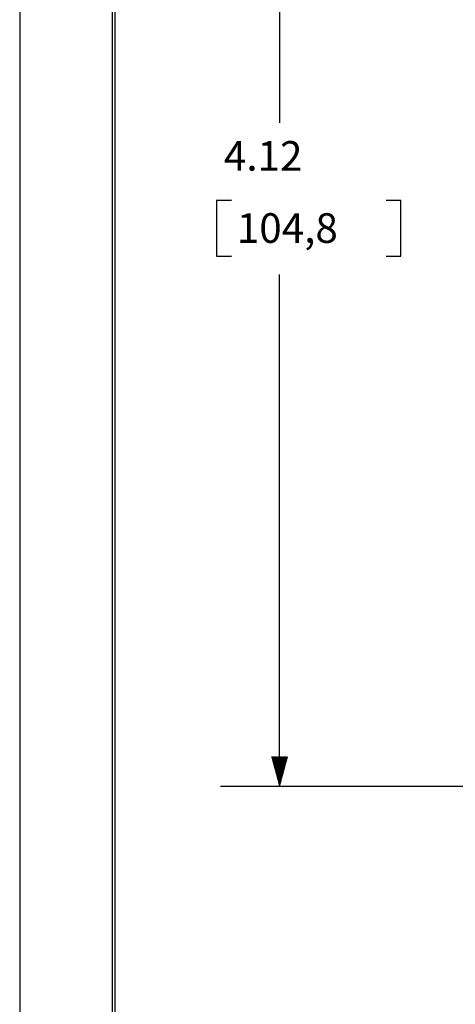
# Model space of a CAD drawing. Units: inches. Extents: x 0 to 17, y 0 to 11.
# Drawn here: x 0 to 1.5, y 5.5 to 8.8 of the extents above; entities that cross this region are included whole.
import ezdxf

# ---------------------------------------------------------------- set-up
doc = ezdxf.new("R2010")
doc.units = ezdxf.units.IN
doc.header["$MEASUREMENT"] = 0
doc.layers.add('border', color=7, linetype='CONTINUOUS')
doc.layers.add('dims', color=7, linetype='CONTINUOUS')
doc.styles.add('blockfont', font='simplex.shx')

msp = doc.modelspace()

# ---------------------------------------------------------------- linework, layer by layer
at = {"layer": 'border', "color": 7}
msp.add_line((0, 11), (0, 0), dxfattribs=at)
at = {"layer": 'border', "color": 7, "linetype": 'Continuous'}
for p, q in [((0.3125, 10.6875), (0.3125, 0.3125)), ((0.3225, 0.3225), (0.3225, 10.6775))]:
    msp.add_line(p, q, dxfattribs=at)
at = {"layer": 'dims', "color": 7, "linetype": 'Continuous'}
for p, q in [((0.8775, 9.2836), (0.8775, 8.4309)), ((0.6646, 8.1684), (0.6646, 7.9809)), ((0.7146, 8.1684), (0.6646, 8.1684)), ((1.2869, 8.1684), (1.2369, 8.1684)), ((1.2869, 7.9809), (1.2869, 8.1684)), ((0.6646, 7.9809), (0.7146, 7.9809)), ((1.2369, 7.9809), (1.2869, 7.9809)), ((0.8775, 6.1898), (0.8775, 7.9184)), ((0.8507, 6.2898), (0.8508, 6.2898)), ((0.851, 6.2887), (0.8522, 6.2898)), ((0.8513, 6.2875), (0.8536, 6.2898)), ((0.8516, 6.2864), (0.855, 6.2898)), ((0.8519, 6.2853), (0.8564, 6.2898)), ((0.8522, 6.2842), (0.8579, 6.2898)), ((0.8525, 6.2831), (0.8593, 6.2898)), ((0.8528, 6.282), (0.8607, 6.2898)), ((0.8531, 6.2808), (0.8621, 6.2898)), ((0.8534, 6.2797), (0.8635, 6.2898)), ((0.8537, 6.2786), (0.8649, 6.2898)), ((0.854, 6.2775), (0.8663, 6.2898)), ((0.8543, 6.2764), (0.8678, 6.2898)), ((0.8546, 6.2753), (0.8692, 6.2898)), ((0.8549, 6.2742), (0.8706, 6.2898)), ((0.8552, 6.273), (0.872, 6.2898)), ((0.8555, 6.2719), (0.8734, 6.2898)), ((0.8558, 6.2708), (0.8748, 6.2898)), ((0.8561, 6.2697), (0.8762, 6.2898)), ((0.8564, 6.2686), (0.8777, 6.2898)), ((0.8567, 6.2675), (0.8791, 6.2898)), ((0.857, 6.2663), (0.8805, 6.2898)), ((0.8573, 6.2652), (0.8819, 6.2898)), ((0.8576, 6.2641), (0.8833, 6.2898)), ((0.8579, 6.263), (0.8847, 6.2898)), ((0.8582, 6.2619), (0.8861, 6.2898)), ((0.8585, 6.2608), (0.8876, 6.2898)), ((0.8588, 6.2597), (0.889, 6.2898)), ((0.8591, 6.2585), (0.8904, 6.2898)), ((0.8594, 6.2574), (0.8918, 6.2898)), ((0.8597, 6.2563), (0.8932, 6.2898)), ((0.86, 6.2552), (0.8946, 6.2898)), ((0.8603, 6.2541), (0.896, 6.2898)), ((0.8606, 6.253), (0.8975, 6.2898)), ((0.8609, 6.2518), (0.8989, 6.2898)), ((0.8612, 6.2507), (0.9003, 6.2898)), ((0.8615, 6.2496), (0.9017, 6.2898)), ((0.8618, 6.2485), (0.9031, 6.2898)), ((0.8621, 6.2474), (0.9042, 6.2895)), ((0.8624, 6.2463), (0.9037, 6.2876)), ((0.8627, 6.2452), (0.9031, 6.2856)), ((0.863, 6.244), (0.9026, 6.2837)), ((0.8633, 6.2429), (0.9021, 6.2818)), ((0.8636, 6.2418), (0.9016, 6.2799)), ((0.8639, 6.2407), (0.9011, 6.2779)), ((0.8642, 6.2396), (0.9006, 6.276)), ((0.8645, 6.2385), (0.9, 6.2741)), ((0.8648, 6.2373), (0.8995, 6.2721)), ((0.8651, 6.2362), (0.899, 6.2702)), ((0.8654, 6.2351), (0.8985, 6.2683)), ((0.8656, 6.234), (0.898, 6.2663)), ((0.8659, 6.2329), (0.8975, 6.2644)), ((0.8662, 6.2318), (0.8969, 6.2625)), ((0.8665, 6.2307), (0.8964, 6.2605)), ((0.8668, 6.2295), (0.8959, 6.2586)), ((0.8671, 6.2284), (0.8954, 6.2567)), ((0.8674, 6.2273), (0.8949, 6.2547)), ((0.8677, 6.2262), (0.8943, 6.2528)), ((0.868, 6.2251), (0.8938, 6.2509)), ((0.8683, 6.224), (0.8933, 6.2489)), ((0.8686, 6.2229), (0.8928, 6.247)), ((0.8689, 6.2217), (0.8923, 6.2451)), ((0.8692, 6.2206), (0.8918, 6.2431)), ((0.8695, 6.2195), (0.8912, 6.2412)), ((0.8698, 6.2184), (0.8907, 6.2393)), ((0.8701, 6.2173), (0.8902, 6.2373)), ((0.8704, 6.2162), (0.8897, 6.2354)), ((0.8707, 6.215), (0.8892, 6.2335)), ((0.871, 6.2139), (0.8887, 6.2316)), ((0.8713, 6.2128), (0.8881, 6.2296)), ((0.8716, 6.2117), (0.8876, 6.2277)), ((0.8719, 6.2106), (0.8871, 6.2258)), ((0.8722, 6.2095), (0.8866, 6.2238)), ((0.8725, 6.2084), (0.8861, 6.2219)), ((0.8728, 6.2072), (0.8855, 6.22)), ((1.9111, 6.1898), (0.6775, 6.1898)), ((0.8731, 6.2061), (0.885, 6.218)), ((0.8734, 6.205), (0.8845, 6.2161)), ((0.8737, 6.2039), (0.884, 6.2142)), ((0.874, 6.2028), (0.8835, 6.2122)), ((0.8743, 6.2017), (0.883, 6.2103)), ((0.8746, 6.2005), (0.8824, 6.2084)), ((0.8749, 6.1994), (0.8819, 6.2064)), ((0.8752, 6.1983), (0.8814, 6.2045)), ((0.8755, 6.1972), (0.8809, 6.2026)), ((0.8758, 6.1961), (0.8804, 6.2006)), ((0.8761, 6.195), (0.8799, 6.1987)), ((0.8764, 6.1939), (0.8793, 6.1968)), ((0.8767, 6.1927), (0.8788, 6.1948)), ((0.877, 6.1916), (0.8783, 6.1929)), ((0.8773, 6.1905), (0.8778, 6.191))]:
    msp.add_line(p, q, dxfattribs=at)

# ---------------------------------------------------------------- texts
at = {"layer": 'dims', "color": 7, "style": 'blockfont'}
for s, p in [('4.12', (0.6896, 8.2694)), ('104,8', (0.7333, 8.0257))]:
    msp.add_text(s, height=0.1, dxfattribs=at).set_placement(p)

doc.saveas('drawing.dxf')
